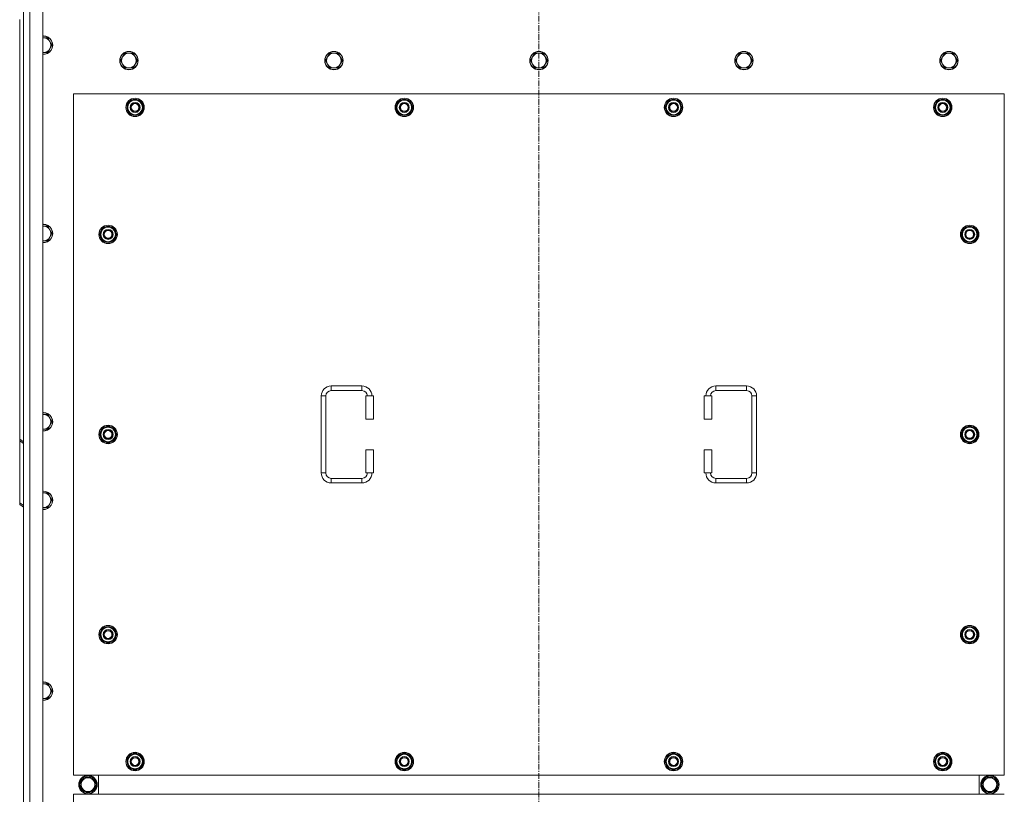
# Model space of a CAD drawing. Units: millimetres. Extents: x 0 to 30568, y -7 to 21000.
# Drawn here: x 3887 to 5167, y 5975 to 6982 of the extents above; entities that cross this region are included whole.
import ezdxf

# ---------------------------------------------------------------- set-up
doc = ezdxf.new("R2010")
doc.units = ezdxf.units.MM
doc.linetypes.add('K5LT_AXLED', pattern=[12, 7.5, -1.5, 1.5, -1.5])
doc.linetypes.add('K5LT_THIN', pattern=[0])
for name, color, linetype, true_color in [('OSI', 2, 'Continuous', 0xffff00), ('R', 1, 'Continuous', 0xff0000), ('WELDING', 7, 'Continuous', 0xffffff)]:
    doc.layers.add(name, color=color, linetype=linetype, true_color=true_color)

msp = doc.modelspace()

# ---------------------------------------------------------------- linework, layer by layer
at = {"layer": 'OSI', "color": 30, "linetype": 'K5LT_AXLED', "lineweight": 18, "true_color": 0xff8000}
msp.add_line((4561.9, 4759.1), (4561.9, 7551.1), dxfattribs=at)
at = {"layer": 'R', "color": 7, "linetype": 'K5LT_THIN', "lineweight": 18}
for p, q in [((3891.9, 5005.1), (3891.9, 7305.1)), ((3899.9, 7305.1), (3899.9, 5005.1)), ((3916.9, 7305.1), (3916.9, 5005.1)), ((3886.9, 6436.4), (3886.9, 6981.6)), ((3917.9, 6957.9), (3916.9, 6957.9)), ((3923.4, 6957.9), (3917.9, 6957.9)), ((3926.2, 6953.1), (3923.4, 6957.9)), ((3928.9, 6948.4), (3926.2, 6953.1)), ((3917.9, 6938.9), (3923.4, 6938.9)), ((3923.4, 6938.9), (3926.2, 6943.6)), ((3926.2, 6943.6), (3928.9, 6948.4)), ((4023.4, 6937.9), (4020.7, 6933.1)), ((4028.9, 6937.9), (4023.4, 6937.9)), ((4034.4, 6937.9), (4028.9, 6937.9)), ((4037.2, 6933.1), (4034.4, 6937.9)), ((4289.9, 6937.9), (4287.2, 6933.1)), ((4295.4, 6937.9), (4289.9, 6937.9)), ((4300.9, 6937.9), (4295.4, 6937.9)), ((4303.7, 6933.1), (4300.9, 6937.9)), ((4556.4, 6937.9), (4553.7, 6933.1)), ((4561.9, 6937.9), (4556.4, 6937.9)), ((4567.4, 6937.9), (4561.9, 6937.9)), ((4570.2, 6933.1), (4567.4, 6937.9)), ((4822.9, 6937.9), (4820.2, 6933.1)), ((4828.4, 6937.9), (4822.9, 6937.9)), ((4833.9, 6937.9), (4828.4, 6937.9)), ((4836.7, 6933.1), (4833.9, 6937.9)), ((5089.4, 6937.9), (5086.7, 6933.1)), ((5094.9, 6937.9), (5089.4, 6937.9)), ((5100.4, 6937.9), (5094.9, 6937.9)), ((5103.2, 6933.1), (5100.4, 6937.9)), ((4020.7, 6933.1), (4017.9, 6928.4)), ((4017.9, 6928.4), (4020.7, 6923.6)), ((4039.9, 6928.4), (4037.2, 6933.1)), ((4037.2, 6923.6), (4039.9, 6928.4)), ((4287.2, 6933.1), (4284.4, 6928.4)), ((4284.4, 6928.4), (4287.2, 6923.6)), ((4306.4, 6928.4), (4303.7, 6933.1)), ((4303.7, 6923.6), (4306.4, 6928.4)), ((4553.7, 6933.1), (4550.9, 6928.4)), ((4550.9, 6928.4), (4553.7, 6923.6)), ((4572.9, 6928.4), (4570.2, 6933.1)), ((4570.2, 6923.6), (4572.9, 6928.4)), ((4820.2, 6933.1), (4817.4, 6928.4)), ((4817.4, 6928.4), (4820.2, 6923.6)), ((4839.4, 6928.4), (4836.7, 6933.1)), ((4836.7, 6923.6), (4839.4, 6928.4)), ((5086.7, 6933.1), (5083.9, 6928.4)), ((5083.9, 6928.4), (5086.7, 6923.6)), ((5105.9, 6928.4), (5103.2, 6933.1)), ((5103.2, 6923.6), (5105.9, 6928.4)), ((4020.7, 6923.6), (4023.4, 6918.9)), ((4023.4, 6918.9), (4028.9, 6918.9)), ((4028.9, 6918.9), (4034.4, 6918.9)), ((4034.4, 6918.9), (4037.2, 6923.6)), ((4287.2, 6923.6), (4289.9, 6918.9)), ((4289.9, 6918.9), (4295.4, 6918.9)), ((4295.4, 6918.9), (4300.9, 6918.9)), ((4300.9, 6918.9), (4303.7, 6923.6)), ((4553.7, 6923.6), (4556.4, 6918.9)), ((4556.4, 6918.9), (4561.9, 6918.9)), ((4561.9, 6918.9), (4567.4, 6918.9)), ((4567.4, 6918.9), (4570.2, 6923.6)), ((4820.2, 6923.6), (4822.9, 6918.9)), ((4822.9, 6918.9), (4828.4, 6918.9)), ((4828.4, 6918.9), (4833.9, 6918.9)), ((4833.9, 6918.9), (4836.7, 6923.6)), ((5086.7, 6923.6), (5089.4, 6918.9)), ((5089.4, 6918.9), (5094.9, 6918.9)), ((5094.9, 6918.9), (5100.4, 6918.9)), ((5100.4, 6918.9), (5103.2, 6923.6)), ((3956.9, 6885.1), (3956.9, 6000.1)), ((5166.9, 6885.1), (3956.9, 6885.1)), ((4026, 6867.6), (4031.4, 6877.1)), ((4031.4, 6877.1), (4036.9, 6877.1)), ((4036.9, 6877.1), (4042.4, 6877.1)), ((4042.4, 6877.1), (4047.9, 6867.6)), ((4376, 6867.6), (4381.4, 6877.1)), ((4381.4, 6877.1), (4386.9, 6877.1)), ((4386.9, 6877.1), (4392.4, 6877.1)), ((4392.4, 6877.1), (4397.9, 6867.6)), ((4726, 6867.6), (4731.4, 6877.1)), ((4731.4, 6877.1), (4736.9, 6877.1)), ((4736.9, 6877.1), (4742.4, 6877.1)), ((4742.4, 6877.1), (4747.9, 6867.6)), ((5076, 6867.6), (5081.4, 6877.1)), ((5081.4, 6877.1), (5086.9, 6877.1)), ((5086.9, 6877.1), (5092.4, 6877.1)), ((5092.4, 6877.1), (5097.9, 6867.6)), ((5166.9, 6000.1), (5166.9, 6885.1)), ((4031.4, 6858.1), (4026, 6867.6)), ((4026.6, 6868.7), (4026.5, 6868.7)), ((4026.5, 6866.5), (4026.5, 6866.5)), ((4027.3, 6869.8), (4026.7, 6869.8)), ((4047.9, 6867.6), (4042.4, 6858.1)), ((4381.4, 6858.1), (4376, 6867.6)), ((4376.6, 6868.7), (4376.5, 6868.7)), ((4376.5, 6866.5), (4376.5, 6866.5)), ((4377.3, 6869.8), (4376.7, 6869.8)), ((4397.9, 6867.6), (4392.4, 6858.1)), ((4731.4, 6858.1), (4726, 6867.6)), ((4726.6, 6868.7), (4726.5, 6868.7)), ((4726.5, 6866.5), (4726.5, 6866.5)), ((4727.3, 6869.8), (4726.7, 6869.8)), ((4747.9, 6867.6), (4742.4, 6858.1)), ((5081.4, 6858.1), (5076, 6867.6)), ((5076.6, 6868.7), (5076.5, 6868.7)), ((5076.5, 6866.5), (5076.5, 6866.5)), ((5077.3, 6869.8), (5076.7, 6869.8)), ((5097.9, 6867.6), (5092.4, 6858.1)), ((4036.9, 6858.1), (4031.4, 6858.1)), ((4042.4, 6858.1), (4036.9, 6858.1)), ((4386.9, 6858.1), (4381.4, 6858.1)), ((4392.4, 6858.1), (4386.9, 6858.1)), ((4736.9, 6858.1), (4731.4, 6858.1)), ((4742.4, 6858.1), (4736.9, 6858.1)), ((5086.9, 6858.1), (5081.4, 6858.1)), ((5092.4, 6858.1), (5086.9, 6858.1)), ((3923.4, 6713.2), (3917.9, 6713.2)), ((3926.2, 6708.5), (3923.4, 6713.2)), ((3928.9, 6703.7), (3926.2, 6708.5)), ((3991, 6702.6), (3996.4, 6712.1)), ((3996.4, 6712.1), (4001.9, 6712.1)), ((4001.9, 6712.1), (4007.4, 6712.1)), ((4007.4, 6712.1), (4012.9, 6702.6)), ((5111, 6702.6), (5116.4, 6712.1)), ((5116.4, 6712.1), (5121.9, 6712.1)), ((5121.9, 6712.1), (5127.4, 6712.1)), ((5127.4, 6712.1), (5132.9, 6702.6)), ((3923.4, 6694.2), (3926.2, 6699)), ((3926.2, 6699), (3928.9, 6703.7)), ((3996.4, 6693.1), (3991, 6702.6)), ((3991.6, 6703.7), (3991.5, 6703.7)), ((3991.5, 6701.5), (3991.5, 6701.5)), ((3992.3, 6704.8), (3991.7, 6704.8)), ((4012.9, 6702.6), (4007.4, 6693.1)), ((5116.4, 6693.1), (5111, 6702.6)), ((5111.6, 6703.7), (5111.5, 6703.7)), ((5111.5, 6701.5), (5111.5, 6701.5)), ((5112.3, 6704.8), (5111.7, 6704.8)), ((5132.9, 6702.6), (5127.4, 6693.1)), ((3916.9, 6694.2), (3917.9, 6694.2)), ((3917.9, 6694.2), (3923.4, 6694.2)), ((4001.9, 6693.1), (3996.4, 6693.1)), ((4007.4, 6693.1), (4001.9, 6693.1)), ((5121.9, 6693.1), (5116.4, 6693.1)), ((5127.4, 6693.1), (5121.9, 6693.1)), ((4291.9, 6505.6), (4331.9, 6505.6)), ((4291.9, 6505.6), (4291.9, 6499.6)), ((4331.9, 6505.6), (4331.9, 6499.6)), ((4791.9, 6505.6), (4791.9, 6499.6)), ((4791.9, 6505.6), (4831.9, 6505.6)), ((4831.9, 6505.6), (4831.9, 6499.6)), ((4278.9, 6392.6), (4278.9, 6492.6)), ((4278.9, 6492.6), (4284.9, 6492.6)), ((4284.9, 6392.6), (4284.9, 6492.6)), ((4291.9, 6499.6), (4331.9, 6499.6)), ((4346.9, 6492.6), (4336.9, 6492.6)), ((4336.9, 6492.6), (4336.9, 6462.6)), ((4346.9, 6492.6), (4346.9, 6462.6)), ((4776.9, 6492.6), (4786.9, 6492.6)), ((4776.9, 6462.6), (4776.9, 6492.6)), ((4786.9, 6462.6), (4786.9, 6492.6)), ((4791.9, 6499.6), (4831.9, 6499.6)), ((4838.9, 6492.6), (4838.9, 6392.6)), ((4844.9, 6492.6), (4838.9, 6492.6)), ((4844.9, 6492.6), (4844.9, 6392.6)), ((3917.9, 6468.6), (3916.9, 6468.6)), ((3923.4, 6468.6), (3917.9, 6468.6)), ((3926.2, 6463.8), (3923.4, 6468.6)), ((3923.4, 6449.5), (3926.2, 6454.3)), ((3928.9, 6459.1), (3926.2, 6463.8)), ((3926.2, 6454.3), (3928.9, 6459.1)), ((3991, 6442.6), (3996.4, 6452.1)), ((3996.4, 6452.1), (4001.9, 6452.1)), ((4001.9, 6452.1), (4007.4, 6452.1)), ((4007.4, 6452.1), (4012.9, 6442.6)), ((4346.9, 6462.6), (4336.9, 6462.6)), ((4776.9, 6462.6), (4786.9, 6462.6)), ((5111, 6442.6), (5116.4, 6452.1)), ((5116.4, 6452.1), (5121.9, 6452.1)), ((5121.9, 6452.1), (5127.4, 6452.1)), ((5127.4, 6452.1), (5132.9, 6442.6)), ((3917.9, 6449.5), (3923.4, 6449.5)), ((3996.4, 6433.1), (3991, 6442.6)), ((3991.6, 6443.7), (3991.5, 6443.7)), ((3991.5, 6441.5), (3991.5, 6441.5)), ((3992.3, 6444.8), (3991.7, 6444.8)), ((4012.9, 6442.6), (4007.4, 6433.1)), ((5116.4, 6433.1), (5111, 6442.6)), ((5111.6, 6443.7), (5111.5, 6443.7)), ((5111.5, 6441.5), (5111.5, 6441.5)), ((5112.3, 6444.8), (5111.7, 6444.8)), ((5132.9, 6442.6), (5127.4, 6433.1)), ((3886.9, 6436.4), (3891.9, 6432.9)), ((3886.9, 6436.4), (3886.9, 6434.3)), ((3886.9, 6434.3), (3886.9, 6353.7)), ((3891.9, 6430.7), (3886.9, 6434.3)), ((4001.9, 6433.1), (3996.4, 6433.1)), ((4007.4, 6433.1), (4001.9, 6433.1)), ((5121.9, 6433.1), (5116.4, 6433.1)), ((5127.4, 6433.1), (5121.9, 6433.1)), ((4336.9, 6422.6), (4336.9, 6392.6)), ((4346.9, 6422.6), (4336.9, 6422.6)), ((4346.9, 6422.6), (4346.9, 6392.6)), ((4776.9, 6392.6), (4776.9, 6422.6)), ((4776.9, 6422.6), (4786.9, 6422.6)), ((4786.9, 6392.6), (4786.9, 6422.6)), ((4278.9, 6392.6), (4284.9, 6392.6)), ((4346.9, 6392.6), (4336.9, 6392.6)), ((4776.9, 6392.6), (4786.9, 6392.6)), ((4844.9, 6392.6), (4838.9, 6392.6)), ((4291.9, 6379.6), (4291.9, 6385.6)), ((4331.9, 6385.6), (4291.9, 6385.6)), ((4331.9, 6379.6), (4291.9, 6379.6)), ((4331.9, 6379.6), (4331.9, 6385.6)), ((4791.9, 6379.6), (4791.9, 6385.6)), ((4831.9, 6385.6), (4791.9, 6385.6)), ((4831.9, 6379.6), (4791.9, 6379.6)), ((4831.9, 6379.6), (4831.9, 6385.6)), ((3923.4, 6366.6), (3917.9, 6366.6)), ((3926.2, 6361.8), (3923.4, 6366.6)), ((3928.9, 6357.1), (3926.2, 6361.8)), ((3886.9, 6351.6), (3886.9, 6353.7)), ((3886.9, 6353.7), (3891.9, 6350.1)), ((3891.9, 6348), (3886.9, 6351.6)), ((3923.4, 6347.5), (3926.2, 6352.3)), ((3926.2, 6352.3), (3928.9, 6357.1)), ((3916.9, 6347.5), (3917.9, 6347.5)), ((3917.9, 6347.5), (3923.4, 6347.5)), ((3991, 6182.6), (3996.4, 6192.1)), ((3996.4, 6173.1), (3991, 6182.6)), ((3991.6, 6183.7), (3991.5, 6183.7)), ((3992.3, 6184.8), (3991.7, 6184.8)), ((3996.4, 6192.1), (4001.9, 6192.1)), ((4001.9, 6192.1), (4007.4, 6192.1)), ((4007.4, 6192.1), (4012.9, 6182.6)), ((4012.9, 6182.6), (4007.4, 6173.1)), ((5111, 6182.6), (5116.4, 6192.1)), ((5116.4, 6173.1), (5111, 6182.6)), ((5111.6, 6183.7), (5111.5, 6183.7)), ((5112.3, 6184.8), (5111.7, 6184.8)), ((5116.4, 6192.1), (5121.9, 6192.1)), ((5121.9, 6192.1), (5127.4, 6192.1)), ((5127.4, 6192.1), (5132.9, 6182.6)), ((5132.9, 6182.6), (5127.4, 6173.1)), ((3991.5, 6181.5), (3991.5, 6181.5)), ((4001.9, 6173.1), (3996.4, 6173.1)), ((4007.4, 6173.1), (4001.9, 6173.1)), ((5111.5, 6181.5), (5111.5, 6181.5)), ((5121.9, 6173.1), (5116.4, 6173.1)), ((5127.4, 6173.1), (5121.9, 6173.1)), ((3923.4, 6118.6), (3917.9, 6118.6)), ((3926.2, 6113.8), (3923.4, 6118.6)), ((3928.9, 6109.1), (3926.2, 6113.8)), ((3926.2, 6104.3), (3928.9, 6109.1)), ((3916.9, 6099.5), (3917.9, 6099.5)), ((3917.9, 6099.5), (3923.4, 6099.5)), ((3923.4, 6099.5), (3926.2, 6104.3)), ((4026, 6017.6), (4031.4, 6027.1)), ((4031.4, 6008.1), (4026, 6017.6)), ((4026.6, 6018.7), (4026.5, 6018.7)), ((4026.5, 6016.5), (4026.5, 6016.5)), ((4027.3, 6019.8), (4026.7, 6019.8)), ((4031.4, 6027.1), (4036.9, 6027.1)), ((4036.9, 6027.1), (4042.4, 6027.1)), ((4042.4, 6027.1), (4047.9, 6017.6)), ((4047.9, 6017.6), (4042.4, 6008.1)), ((4376, 6017.6), (4381.4, 6027.1)), ((4381.4, 6008.1), (4376, 6017.6)), ((4376.6, 6018.7), (4376.5, 6018.7)), ((4376.5, 6016.5), (4376.5, 6016.5)), ((4377.3, 6019.8), (4376.7, 6019.8)), ((4381.4, 6027.1), (4386.9, 6027.1)), ((4386.9, 6027.1), (4392.4, 6027.1)), ((4392.4, 6027.1), (4397.9, 6017.6)), ((4397.9, 6017.6), (4392.4, 6008.1)), ((4726, 6017.6), (4731.4, 6027.1)), ((4731.4, 6008.1), (4726, 6017.6)), ((4726.6, 6018.7), (4726.5, 6018.7)), ((4726.5, 6016.5), (4726.5, 6016.5)), ((4727.3, 6019.8), (4726.7, 6019.8)), ((4731.4, 6027.1), (4736.9, 6027.1)), ((4736.9, 6027.1), (4742.4, 6027.1)), ((4742.4, 6027.1), (4747.9, 6017.6)), ((4747.9, 6017.6), (4742.4, 6008.1)), ((5076, 6017.6), (5081.4, 6027.1)), ((5081.4, 6008.1), (5076, 6017.6)), ((5076.6, 6018.7), (5076.5, 6018.7)), ((5076.5, 6016.5), (5076.5, 6016.5)), ((5077.3, 6019.8), (5076.7, 6019.8)), ((5081.4, 6027.1), (5086.9, 6027.1)), ((5086.9, 6027.1), (5092.4, 6027.1)), ((5092.4, 6027.1), (5097.9, 6017.6)), ((5097.9, 6017.6), (5092.4, 6008.1)), ((4036.9, 6008.1), (4031.4, 6008.1)), ((4042.4, 6008.1), (4036.9, 6008.1)), ((4386.9, 6008.1), (4381.4, 6008.1)), ((4392.4, 6008.1), (4386.9, 6008.1)), ((4736.9, 6008.1), (4731.4, 6008.1)), ((4742.4, 6008.1), (4736.9, 6008.1)), ((5086.9, 6008.1), (5081.4, 6008.1)), ((5092.4, 6008.1), (5086.9, 6008.1)), ((3956.9, 6000.1), (5166.9, 6000.1)), ((3964.7, 5987.6), (3970.2, 5997.1)), ((3970.2, 5997.1), (3975.7, 5997.1)), ((3974.7, 5998), (3974.7, 5997.1)), ((3975.7, 5997.1), (3981.2, 5997.1)), ((3976.8, 5997.1), (3976.8, 5998)), ((3978, 5997.1), (3978, 5997.8)), ((3981.2, 5997.1), (3986.7, 5987.6)), ((3989.4, 5975.1), (3989.4, 6000.1)), ((3989.4, 5975.1), (3989.4, 6000.1)), ((5134.4, 6000.1), (5134.4, 5975.1)), ((5134.4, 6000.1), (5134.4, 5975.1)), ((5142.7, 5997.1), (5137.2, 5987.6)), ((5148.2, 5997.1), (5142.7, 5997.1)), ((5145.9, 5997.1), (5145.9, 5997.8)), ((5147, 5997.1), (5147, 5998)), ((5153.6, 5997.1), (5148.2, 5997.1)), ((5149.2, 5998), (5149.2, 5997.1)), ((5159.1, 5987.6), (5153.6, 5997.1)), ((3970.2, 5978.1), (3964.7, 5987.6)), ((3981.2, 5978.1), (3970.2, 5978.1)), ((3986.7, 5987.6), (3981.2, 5978.1)), ((5137.2, 5987.6), (5142.7, 5978.1)), ((5142.7, 5978.1), (5153.6, 5978.1)), ((5153.6, 5978.1), (5159.1, 5987.6)), ((3956.9, 5975.1), (3956.9, 5090.1)), ((5166.9, 5975.1), (3956.9, 5975.1))]:
    msp.add_line(p, q, dxfattribs=at)
for centre, radius in [((4028.9, 6928.4), 12), ((4028.9, 6928.4), 11.7), ((4295.4, 6928.4), 12), ((4295.4, 6928.4), 11.7), ((4561.9, 6928.4), 12), ((4561.9, 6928.4), 11.7), ((4828.4, 6928.4), 12), ((4828.4, 6928.4), 11.7), ((5094.9, 6928.4), 12), ((5094.9, 6928.4), 11.7), ((4036.9, 6867.6), 12), ((4036.9, 6867.6), 11.8), ((4036.9, 6867.6), 6.5), ((4386.9, 6867.6), 12), ((4386.9, 6867.6), 11.8), ((4386.9, 6867.6), 6.5), ((4736.9, 6867.6), 12), ((4736.9, 6867.6), 11.8), ((4736.9, 6867.6), 6.5), ((5086.9, 6867.6), 12), ((5086.9, 6867.6), 11.8), ((5086.9, 6867.6), 6.5), ((4036.9, 6867.6), 6), ((4036.9, 6867.6), 5), ((4386.9, 6867.6), 6), ((4386.9, 6867.6), 5), ((4736.9, 6867.6), 6), ((4736.9, 6867.6), 5), ((5086.9, 6867.6), 6), ((5086.9, 6867.6), 5), ((4001.9, 6702.6), 12), ((4001.9, 6702.6), 11.8), ((4001.9, 6702.6), 6.5), ((4001.9, 6702.6), 6), ((4001.9, 6702.6), 5), ((5121.9, 6702.6), 12), ((5121.9, 6702.6), 11.8), ((5121.9, 6702.6), 6.5), ((5121.9, 6702.6), 6), ((5121.9, 6702.6), 5), ((4001.9, 6442.6), 12), ((4001.9, 6442.6), 11.8), ((5121.9, 6442.6), 12), ((5121.9, 6442.6), 11.8), ((4001.9, 6442.6), 6.5), ((4001.9, 6442.6), 6), ((4001.9, 6442.6), 5), ((5121.9, 6442.6), 6.5), ((5121.9, 6442.6), 6), ((5121.9, 6442.6), 5), ((4001.9, 6182.6), 12), ((4001.9, 6182.6), 11.8), ((4001.9, 6182.6), 6.5), ((4001.9, 6182.6), 6), ((4001.9, 6182.6), 5), ((5121.9, 6182.6), 12), ((5121.9, 6182.6), 11.8), ((5121.9, 6182.6), 6.5), ((5121.9, 6182.6), 6), ((5121.9, 6182.6), 5), ((4036.9, 6017.6), 12), ((4036.9, 6017.6), 11.8), ((4386.9, 6017.6), 12), ((4386.9, 6017.6), 11.8), ((4736.9, 6017.6), 12), ((4736.9, 6017.6), 11.8), ((5086.9, 6017.6), 12), ((5086.9, 6017.6), 11.8), ((4036.9, 6017.6), 6.5), ((4036.9, 6017.6), 6), ((4036.9, 6017.6), 5), ((4386.9, 6017.6), 6.5), ((4386.9, 6017.6), 6), ((4386.9, 6017.6), 5), ((4736.9, 6017.6), 6.5), ((4736.9, 6017.6), 6), ((4736.9, 6017.6), 5), ((5086.9, 6017.6), 6.5), ((5086.9, 6017.6), 6), ((5086.9, 6017.6), 5), ((3975.7, 5987.6), 12), ((3975.7, 5987.6), 11.8), ((3975.7, 5987.6), 8.97), ((5148.2, 5987.6), 12), ((5148.2, 5987.6), 11.8), ((5148.2, 5987.6), 8.97)]:
    msp.add_circle(centre, radius, dxfattribs=at)
for centre, radius, start, end in [((3917.9, 6948.4), 12, 90, 94.7802), ((3917.9, 6948.4), 12, 265.2198, 90), ((3917.9, 6948.4), 11.7, 90, 94.9031), ((3917.9, 6948.4), 11.7, 265.0969, 90), ((3917.9, 6948.4), 9.53, 90, 96.0256), ((3917.9, 6948.4), 9.53, 30, 90), ((3917.9, 6948.4), 9.53, 330, 30), ((3917.9, 6948.4), 9.53, 263.9744, 270), ((3917.9, 6948.4), 9.53, 270, 330), ((4028.9, 6928.4), 9.53, 90, 150), ((4028.9, 6928.4), 9.53, 30, 90), ((4295.4, 6928.4), 9.53, 90, 150), ((4295.4, 6928.4), 9.53, 30, 90), ((4561.9, 6928.4), 9.53, 90, 150), ((4561.9, 6928.4), 9.53, 30, 90), ((4828.4, 6928.4), 9.53, 90, 150), ((4828.4, 6928.4), 9.53, 30, 90), ((5094.9, 6928.4), 9.53, 90, 150), ((5094.9, 6928.4), 9.53, 30, 90), ((4028.9, 6928.4), 9.53, 150, 210), ((4028.9, 6928.4), 9.53, 330, 30), ((4295.4, 6928.4), 9.53, 150, 210), ((4295.4, 6928.4), 9.53, 330, 30), ((4561.9, 6928.4), 9.53, 150, 210), ((4561.9, 6928.4), 9.53, 330, 30), ((4828.4, 6928.4), 9.53, 150, 210), ((4828.4, 6928.4), 9.53, 330, 30), ((5094.9, 6928.4), 9.53, 150, 210), ((5094.9, 6928.4), 9.53, 330, 30), ((4028.9, 6928.4), 9.53, 210, 270), ((4028.9, 6928.4), 9.53, 270, 330), ((4295.4, 6928.4), 9.53, 210, 270), ((4295.4, 6928.4), 9.53, 270, 330), ((4561.9, 6928.4), 9.53, 210, 270), ((4561.9, 6928.4), 9.53, 270, 330), ((4828.4, 6928.4), 9.53, 210, 270), ((4828.4, 6928.4), 9.53, 270, 330), ((5094.9, 6928.4), 9.53, 210, 270), ((5094.9, 6928.4), 9.53, 270, 330), ((4036.9, 6867.6), 10.5, 124.7912, 167.3589), ((4036.9, 6867.6), 9.5, 90, 270), ((4036.9, 6867.6), 10.5, 64.7912, 115.2088), ((4036.9, 6867.6), 9.5, 270, 90), ((4036.9, 6867.6), 10.5, 4.7912, 55.2088), ((4386.9, 6867.6), 10.5, 124.7912, 167.3589), ((4386.9, 6867.6), 9.5, 90, 270), ((4386.9, 6867.6), 10.5, 64.7912, 115.2088), ((4386.9, 6867.6), 9.5, 270, 90), ((4386.9, 6867.6), 10.5, 4.7912, 55.2088), ((4736.9, 6867.6), 10.5, 124.7912, 167.3589), ((4736.9, 6867.6), 9.5, 90, 270), ((4736.9, 6867.6), 10.5, 64.7912, 115.2088), ((4736.9, 6867.6), 9.5, 270, 90), ((4736.9, 6867.6), 10.5, 4.7912, 55.2088), ((5086.9, 6867.6), 10.5, 124.7912, 167.3589), ((5086.9, 6867.6), 9.5, 90, 270), ((5086.9, 6867.6), 10.5, 64.7912, 115.2088), ((5086.9, 6867.6), 9.5, 270, 90), ((5086.9, 6867.6), 10.5, 4.7912, 55.2088), ((4036.9, 6867.6), 10.5, 167.3589, 173.8105), ((4036.9, 6867.6), 10.5, 185.5324, 235.2088), ((4036.9, 6867.6), 10.5, 304.7912, 355.2088), ((4386.9, 6867.6), 10.5, 167.3589, 173.8105), ((4386.9, 6867.6), 10.5, 185.5324, 235.2088), ((4386.9, 6867.6), 10.5, 304.7912, 355.2088), ((4736.9, 6867.6), 10.5, 167.3589, 173.8105), ((4736.9, 6867.6), 10.5, 185.5324, 235.2088), ((4736.9, 6867.6), 10.5, 304.7912, 355.2088), ((5086.9, 6867.6), 10.5, 167.3589, 173.8105), ((5086.9, 6867.6), 10.5, 185.5324, 235.2088), ((5086.9, 6867.6), 10.5, 304.7912, 355.2088), ((4036.9, 6867.6), 10.5, 244.7912, 295.2088), ((4386.9, 6867.6), 10.5, 244.7912, 295.2088), ((4736.9, 6867.6), 10.5, 244.7912, 295.2088), ((5086.9, 6867.6), 10.5, 244.7912, 295.2088), ((3917.9, 6703.7), 12, 90, 94.7802), ((3917.9, 6703.7), 12, 265.2198, 90), ((3917.9, 6703.7), 11.7, 90, 94.9031), ((3917.9, 6703.7), 11.7, 265.0969, 90), ((3917.9, 6703.7), 9.53, 90, 96.0256), ((3917.9, 6703.7), 9.53, 30, 90), ((3917.9, 6703.7), 9.53, 330, 30), ((4001.9, 6702.6), 10.5, 124.7912, 167.3589), ((4001.9, 6702.6), 9.5, 90, 270), ((4001.9, 6702.6), 10.5, 64.7912, 115.2088), ((4001.9, 6702.6), 9.5, 270, 90), ((4001.9, 6702.6), 10.5, 4.7912, 55.2088), ((5121.9, 6702.6), 10.5, 124.7912, 167.3589), ((5121.9, 6702.6), 9.5, 90, 270), ((5121.9, 6702.6), 10.5, 64.7912, 115.2088), ((5121.9, 6702.6), 9.5, 270, 90), ((5121.9, 6702.6), 10.5, 4.7912, 55.2088), ((3917.9, 6703.7), 9.53, 270, 330), ((4001.9, 6702.6), 10.5, 167.3589, 173.8105), ((4001.9, 6702.6), 10.5, 185.5324, 235.2088), ((4001.9, 6702.6), 10.5, 304.7912, 355.2088), ((5121.9, 6702.6), 10.5, 167.3589, 173.8105), ((5121.9, 6702.6), 10.5, 185.5324, 235.2088), ((5121.9, 6702.6), 10.5, 304.7912, 355.2088), ((3917.9, 6703.7), 9.53, 263.9744, 270), ((4001.9, 6702.6), 10.5, 244.7912, 295.2088), ((5121.9, 6702.6), 10.5, 244.7912, 295.2088), ((4291.9, 6492.6), 13, 90, 180), ((4331.9, 6492.6), 13, 0, 90), ((4791.9, 6492.6), 13, 90, 180), ((4831.9, 6492.6), 13, 0, 90), ((4291.9, 6492.6), 7, 90, 180), ((4331.9, 6492.6), 7, 0, 90), ((4791.9, 6492.6), 7, 90, 180), ((4831.9, 6492.6), 7, 0, 90), ((3917.9, 6459.1), 12, 90, 94.7802), ((3917.9, 6459.1), 12, 265.2198, 90), ((3917.9, 6459.1), 11.7, 90, 94.9031), ((3917.9, 6459.1), 11.7, 265.0969, 90), ((3917.9, 6459.1), 9.53, 90, 96.0256), ((3917.9, 6459.1), 9.53, 30, 90), ((3917.9, 6459.1), 9.53, 270, 330), ((3917.9, 6459.1), 9.53, 330, 30), ((4001.9, 6442.6), 9.5, 90, 270), ((4001.9, 6442.6), 10.5, 64.7912, 115.2088), ((4001.9, 6442.6), 9.5, 270, 90), ((5121.9, 6442.6), 9.5, 90, 270), ((5121.9, 6442.6), 10.5, 64.7912, 115.2088), ((5121.9, 6442.6), 9.5, 270, 90), ((3917.9, 6459.1), 9.53, 263.9744, 270), ((4001.9, 6442.6), 10.5, 167.3589, 173.8105), ((4001.9, 6442.6), 10.5, 185.5324, 235.2088), ((4001.9, 6442.6), 10.5, 124.7912, 167.3589), ((4001.9, 6442.6), 10.5, 4.7912, 55.2088), ((4001.9, 6442.6), 10.5, 304.7912, 355.2088), ((5121.9, 6442.6), 10.5, 167.3589, 173.8105), ((5121.9, 6442.6), 10.5, 185.5324, 235.2088), ((5121.9, 6442.6), 10.5, 124.7912, 167.3589), ((5121.9, 6442.6), 10.5, 4.7912, 55.2088), ((5121.9, 6442.6), 10.5, 304.7912, 355.2088), ((4001.9, 6442.6), 10.5, 244.7912, 295.2088), ((5121.9, 6442.6), 10.5, 244.7912, 295.2088), ((4291.9, 6392.6), 13, 180, 270), ((4291.9, 6392.6), 7, 180, 270), ((4331.9, 6392.6), 7, 270, 0), ((4331.9, 6392.6), 13, 270, 0), ((4791.9, 6392.6), 13, 180, 270), ((4791.9, 6392.6), 7, 180, 270), ((4831.9, 6392.6), 7, 270, 0), ((4831.9, 6392.6), 13, 270, 0), ((3917.9, 6357.1), 12, 90, 94.7802), ((3917.9, 6357.1), 12, 265.2198, 90), ((3917.9, 6357.1), 11.7, 90, 94.9031), ((3917.9, 6357.1), 11.7, 265.0969, 90), ((3917.9, 6357.1), 9.53, 90, 96.0256), ((3917.9, 6357.1), 9.53, 30, 90), ((3917.9, 6357.1), 9.53, 330, 30), ((3917.9, 6357.1), 9.53, 270, 330), ((3917.9, 6357.1), 9.53, 263.9744, 270), ((4001.9, 6182.6), 10.5, 167.3589, 173.8105), ((4001.9, 6182.6), 10.5, 124.7912, 167.3589), ((4001.9, 6182.6), 9.5, 90, 270), ((4001.9, 6182.6), 10.5, 64.7912, 115.2088), ((4001.9, 6182.6), 9.5, 270, 90), ((4001.9, 6182.6), 10.5, 4.7912, 55.2088), ((5121.9, 6182.6), 10.5, 167.3589, 173.8105), ((5121.9, 6182.6), 10.5, 124.7912, 167.3589), ((5121.9, 6182.6), 9.5, 90, 270), ((5121.9, 6182.6), 10.5, 64.7912, 115.2088), ((5121.9, 6182.6), 9.5, 270, 90), ((5121.9, 6182.6), 10.5, 4.7912, 55.2088), ((4001.9, 6182.6), 10.5, 185.5324, 235.2088), ((4001.9, 6182.6), 10.5, 244.7912, 295.2088), ((4001.9, 6182.6), 10.5, 304.7912, 355.2088), ((5121.9, 6182.6), 10.5, 185.5324, 235.2088), ((5121.9, 6182.6), 10.5, 244.7912, 295.2088), ((5121.9, 6182.6), 10.5, 304.7912, 355.2088), ((3917.9, 6109.1), 12, 90, 94.7802), ((3917.9, 6109.1), 12, 265.2198, 90), ((3917.9, 6109.1), 11.7, 90, 94.9031), ((3917.9, 6109.1), 11.7, 265.0969, 90), ((3917.9, 6109.1), 9.53, 90, 96.0256), ((3917.9, 6109.1), 9.53, 30, 90), ((3917.9, 6109.1), 9.53, 330, 30), ((3917.9, 6109.1), 9.53, 263.9744, 270), ((3917.9, 6109.1), 9.53, 270, 330), ((4036.9, 6017.6), 10.5, 167.3589, 173.8105), ((4036.9, 6017.6), 10.5, 185.5324, 235.2088), ((4036.9, 6017.6), 10.5, 124.7912, 167.3589), ((4036.9, 6017.6), 9.5, 90, 270), ((4036.9, 6017.6), 10.5, 64.7912, 115.2088), ((4036.9, 6017.6), 9.5, 270, 90), ((4036.9, 6017.6), 10.5, 4.7912, 55.2088), ((4036.9, 6017.6), 10.5, 304.7912, 355.2088), ((4386.9, 6017.6), 10.5, 167.3589, 173.8105), ((4386.9, 6017.6), 10.5, 185.5324, 235.2088), ((4386.9, 6017.6), 10.5, 124.7912, 167.3589), ((4386.9, 6017.6), 9.5, 90, 270), ((4386.9, 6017.6), 10.5, 64.7912, 115.2088), ((4386.9, 6017.6), 9.5, 270, 90), ((4386.9, 6017.6), 10.5, 4.7912, 55.2088), ((4386.9, 6017.6), 10.5, 304.7912, 355.2088), ((4736.9, 6017.6), 10.5, 167.3589, 173.8105), ((4736.9, 6017.6), 10.5, 185.5324, 235.2088), ((4736.9, 6017.6), 10.5, 124.7912, 167.3589), ((4736.9, 6017.6), 9.5, 90, 270), ((4736.9, 6017.6), 10.5, 64.7912, 115.2088), ((4736.9, 6017.6), 9.5, 270, 90), ((4736.9, 6017.6), 10.5, 4.7912, 55.2088), ((4736.9, 6017.6), 10.5, 304.7912, 355.2088), ((5086.9, 6017.6), 10.5, 167.3589, 173.8105), ((5086.9, 6017.6), 10.5, 185.5324, 235.2088), ((5086.9, 6017.6), 10.5, 124.7912, 167.3589), ((5086.9, 6017.6), 9.5, 90, 270), ((5086.9, 6017.6), 10.5, 64.7912, 115.2088), ((5086.9, 6017.6), 9.5, 270, 90), ((5086.9, 6017.6), 10.5, 4.7912, 55.2088), ((5086.9, 6017.6), 10.5, 304.7912, 355.2088), ((4036.9, 6017.6), 10.5, 244.7912, 295.2088), ((4386.9, 6017.6), 10.5, 244.7912, 295.2088), ((4736.9, 6017.6), 10.5, 244.7912, 295.2088), ((5086.9, 6017.6), 10.5, 244.7912, 295.2088), ((3975.7, 5987.6), 10.5, 124.7912, 175.2088), ((3975.7, 5987.6), 10.5, 95.5324, 115.2088), ((3975.7, 5987.6), 10.5, 77.3589, 83.8105), ((3975.7, 5987.6), 10.5, 64.7912, 77.3589), ((3975.7, 5987.6), 10.5, 4.7912, 55.2088), ((5148.2, 5987.6), 10.5, 124.7912, 175.2088), ((5148.2, 5987.6), 10.5, 102.6411, 115.2088), ((5148.2, 5987.6), 10.5, 96.1895, 102.6411), ((5148.2, 5987.6), 10.5, 64.7912, 84.4676), ((5148.2, 5987.6), 10.5, 4.7912, 55.2088), ((3975.7, 5987.6), 10.5, 184.7912, 235.2088), ((3975.7, 5987.6), 10.5, 244.7912, 295.2088), ((3975.7, 5987.6), 10.5, 304.7912, 355.2088), ((5148.2, 5987.6), 10.5, 184.7912, 235.2088), ((5148.2, 5987.6), 10.5, 244.7912, 295.2088), ((5148.2, 5987.6), 10.5, 304.7912, 355.2088)]:
    msp.add_arc(centre, radius, start, end, dxfattribs=at)
at = {"layer": 'WELDING', "color": 7, "linetype": 'K5LT_THIN', "lineweight": 18}
for p, q in [((3916.9, 6938.9), (3917.9, 6938.9)), ((3917.9, 6713.2), (3916.9, 6713.2)), ((3916.9, 6449.5), (3917.9, 6449.5)), ((3917.9, 6366.6), (3916.9, 6366.6)), ((3917.9, 6118.6), (3916.9, 6118.6))]:
    msp.add_line(p, q, dxfattribs=at)

doc.saveas('drawing.dxf')
